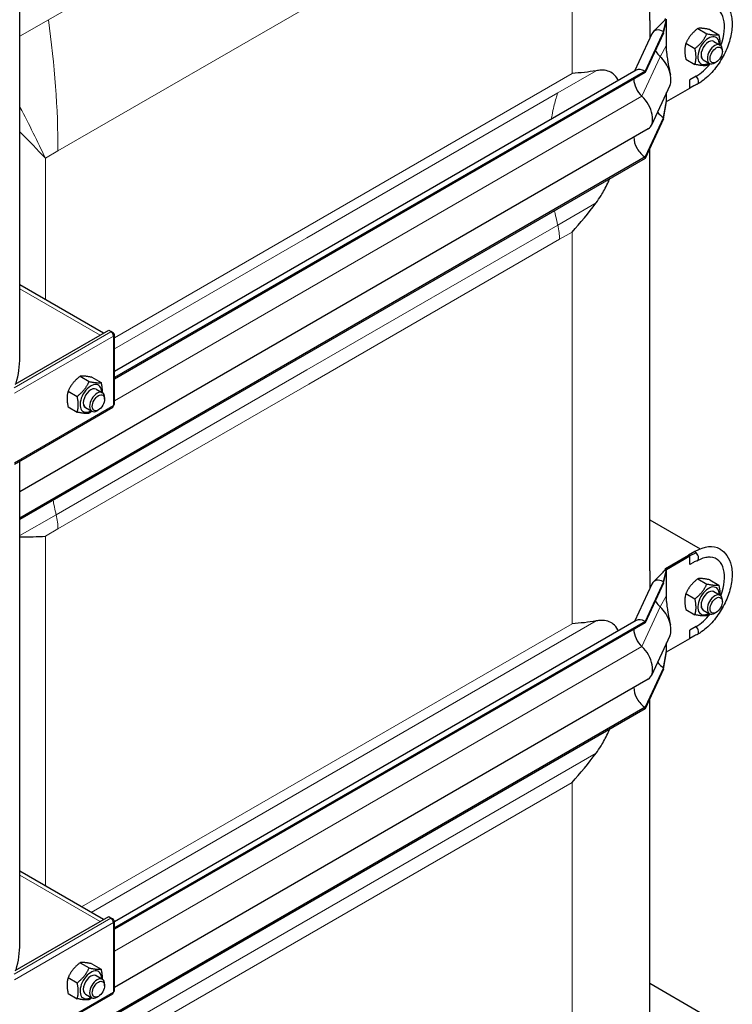
# Model space of a CAD drawing. Units: millimetres. Extents: x 0 to 11550, y 0 to 16335.
# Drawn here: x 4496 to 4898, y 11107 to 11662 of the extents above; entities that cross this region are included whole.
import ezdxf

# ---------------------------------------------------------------- set-up
doc = ezdxf.new("R2010")
doc.units = ezdxf.units.MM
doc.header["$LTSCALE"] = 55
doc.layers.add('Sichtbar (ISO)', color=7, linetype='Continuous', lineweight=25)
doc.layers.add('Sichtbar schmal (ISO)', color=7, linetype='Continuous', lineweight=25)
doc.layers.add('Tangential', color=7, linetype='Continuous', lineweight=9, true_color=0xbfbfbf)

msp = doc.modelspace()

# ---------------------------------------------------------------- linework, layer by layer
at = {"layer": 'Sichtbar (ISO)'}
for p, q in [((4851.17, 11661.4), (4851.17, 11984.25)), ((4495.85, 11471.5), (4495.85, 11687.41)), ((4858.79, 11655.14), (4860.56, 11662.19)), ((4858.79, 11654.33), (4860.56, 11661.63)), ((4859.75, 11661.85), (4859.86, 11662.59)), ((4860.56, 11661.63), (4860.56, 11662.19)), ((4860.56, 11653.81), (4860.56, 11661.63)), ((4852.28, 11653.92), (4842.47, 11632.77)), ((4858.79, 11655.14), (4848.44, 11632.84)), ((4858.79, 11654.33), (4848.44, 11632.02)), ((4858.79, 11654.33), (4858.79, 11655.14)), ((4860.56, 11647.43), (4860.56, 11653.81)), ((4878.15, 11656.91), (4883.28, 11653.94)), ((4884.86, 11656.31), (4890, 11653.34)), ((4871.43, 11648.55), (4876.57, 11645.59)), ((4887.25, 11649.62), (4890.79, 11647.58)), ((4860.56, 11644.12), (4860.56, 11647.43)), ((4892.03, 11643.96), (4892.03, 11644.84)), ((4871.43, 11639.59), (4876.57, 11636.63)), ((4881.25, 11639.23), (4884.79, 11637.19)), ((4888.54, 11637.93), (4887.79, 11637.49)), ((4843.44, 11633.33), (4549.2, 11463.45)), ((4848.44, 11632.84), (4549.2, 11460.07)), ((4848.44, 11632.02), (4549.2, 11459.25)), ((4848.44, 11632.02), (4848.44, 11632.84)), ((4877.18, 11630), (4873.64, 11627.96)), ((4873.64, 11623.2), (4873.64, 11627.96)), ((4862.37, 11624.67), (4852.02, 11602.36)), ((4860.56, 11615.65), (4873.64, 11623.2)), ((4860.56, 11616.2), (4860.56, 11620.78)), ((4875.87, 11624.51), (4873.64, 11623.2)), ((4858.79, 11606.77), (4860.56, 11616.2)), ((4858.79, 11605.95), (4860.56, 11615.65)), ((4860.56, 11615.65), (4860.56, 11616.2)), ((4858.79, 11606.77), (4848.44, 11584.46)), ((4858.79, 11605.95), (4848.44, 11583.64)), ((4858.79, 11605.95), (4858.79, 11606.77)), ((4850.2, 11600.3), (4495.85, 11395.71)), ((4851.17, 11351.13), (4851.17, 11589.52)), ((4848.44, 11584.46), (4495.85, 11380.89)), ((4848.44, 11583.64), (4495.85, 11380.07)), ((4848.44, 11583.64), (4848.44, 11584.46)), ((4543.05, 11485.13), (4495.85, 11512.38)), ((4493.29, 11456.4), (4545.99, 11486.83)), ((4545.99, 11486.83), (4547.4, 11486.01)), ((4547.4, 11486.01), (4547.2, 11485.89)), ((4548.61, 11485.31), (4547.4, 11486.01)), ((4547.4, 11485.75), (4547.4, 11486.01)), ((4548.09, 11485.01), (4548.61, 11485.31)), ((4548.2, 11484.84), (4548.61, 11485.08)), ((4548.61, 11485.08), (4548.61, 11485.31)), ((4549.2, 11445.07), (4549.2, 11484.26)), ((4529.78, 11460.81), (4534.91, 11457.85)), ((4536.5, 11460.21), (4541.63, 11457.25)), ((4538.88, 11453.53), (4542.42, 11451.49)), ((4523.06, 11452.46), (4528.2, 11449.49)), ((4543.66, 11447.87), (4543.66, 11448.74)), ((4492.75, 11411.32), (4548.2, 11443.33)), ((4523.06, 11443.5), (4528.2, 11440.53)), ((4532.88, 11443.14), (4536.42, 11441.1)), ((4540.18, 11441.83), (4539.42, 11441.39)), ((4495.85, 11140.82), (4495.85, 11413.11)), ((4851.17, 11379.82), (4879.56, 11363.43)), ((4859.86, 11352.33), (4872.94, 11359.88)), ((4860.56, 11351.92), (4873.64, 11359.47)), ((4876.47, 11361.92), (4872.94, 11359.88)), ((4873.64, 11359.47), (4872.94, 11359.88)), ((4877.32, 11361.23), (4873.64, 11359.47)), ((4873.64, 11354.71), (4873.64, 11359.47)), ((4875.66, 11355.88), (4873.64, 11354.71)), ((4858.79, 11344.88), (4860.56, 11351.92)), ((4858.79, 11344.06), (4860.56, 11351.36)), ((4859.75, 11351.59), (4859.86, 11352.33)), ((4860.42, 11352), (4859.86, 11352.33)), ((4860.56, 11351.92), (4860.42, 11352)), ((4860.56, 11351.36), (4860.56, 11351.92)), ((4860.56, 11343.54), (4860.56, 11351.36)), ((4852.28, 11343.65), (4842.47, 11322.5)), ((4858.79, 11344.88), (4848.44, 11322.57)), ((4858.79, 11344.06), (4848.44, 11321.75)), ((4858.79, 11344.06), (4858.79, 11344.88)), ((4860.56, 11337.16), (4860.56, 11343.54)), ((4878.15, 11346.64), (4883.28, 11343.67)), ((4884.86, 11346.04), (4890, 11343.07)), ((4860.56, 11333.85), (4860.56, 11337.16)), ((4871.43, 11338.28), (4876.57, 11335.32)), ((4887.25, 11339.36), (4890.79, 11337.31)), ((4892.03, 11333.69), (4892.03, 11334.57)), ((4871.43, 11329.33), (4876.57, 11326.36)), ((4881.25, 11328.96), (4884.79, 11326.92)), ((4888.54, 11327.66), (4887.79, 11327.22)), ((4843.44, 11323.06), (4549.2, 11153.18)), ((4848.44, 11322.57), (4549.2, 11149.8)), ((4848.44, 11321.75), (4549.2, 11148.98)), ((4848.44, 11321.75), (4848.44, 11322.57)), ((4862.37, 11314.4), (4852.02, 11292.09)), ((4877.18, 11319.73), (4873.64, 11317.69)), ((4873.64, 11312.93), (4873.64, 11317.69)), ((4860.56, 11305.38), (4873.64, 11312.93)), ((4860.56, 11305.93), (4860.56, 11310.51)), ((4875.87, 11314.24), (4873.64, 11312.93)), ((4858.79, 11296.5), (4860.56, 11305.93)), ((4858.79, 11295.68), (4860.56, 11305.38)), ((4860.56, 11305.38), (4860.56, 11305.93)), ((4858.79, 11296.5), (4848.44, 11274.19)), ((4858.79, 11295.68), (4848.44, 11273.37)), ((4858.79, 11295.68), (4858.79, 11296.5)), ((4850.2, 11290.03), (4549.2, 11116.24)), ((4851.17, 11089.85), (4851.17, 11279.25)), ((4848.44, 11274.19), (4495.85, 11070.62)), ((4848.44, 11273.37), (4495.85, 11069.8)), ((4848.44, 11273.37), (4848.44, 11274.19)), ((4543.05, 11154.45), (4495.85, 11181.7)), ((4493.29, 11125.72), (4545.99, 11156.15)), ((4545.99, 11156.15), (4547.4, 11155.33)), ((4547.4, 11155.33), (4547.2, 11155.21)), ((4548.61, 11154.63), (4547.4, 11155.33)), ((4547.4, 11155.07), (4547.4, 11155.33)), ((4548.09, 11154.33), (4548.61, 11154.63)), ((4548.2, 11154.16), (4548.61, 11154.39)), ((4548.61, 11154.39), (4548.61, 11154.63)), ((4549.2, 11114.39), (4549.2, 11153.58)), ((4529.78, 11130.13), (4534.91, 11127.17)), ((4536.5, 11129.53), (4541.63, 11126.57)), ((4523.06, 11121.78), (4528.2, 11118.81)), ((4538.88, 11122.85), (4542.42, 11120.81)), ((4543.66, 11117.18), (4543.66, 11118.06)), ((4851.17, 11118.54), (4879.56, 11102.15)), ((4492.75, 11080.64), (4548.2, 11112.65)), ((4523.06, 11112.82), (4528.2, 11109.85)), ((4532.88, 11112.46), (4536.42, 11110.41)), ((4540.18, 11111.15), (4539.42, 11110.71))]:
    msp.add_line(p, q, dxfattribs=at)
for centre, major_axis, start_param, end_param in [((4877.18, 11648.51), (11.34, 19.63), 4.978564, 6.535866), ((4858.79, 11646.98), (-5, 8.66), 5.497787, 6.668705), ((4884.25, 11644.43), (4.3, 7.45), 5.484535, 10.223428), ((4884.25, 11644.43), (3, 5.2), 6.274714, 9.433249), ((4887.79, 11642.39), (3, 5.2), 5.49788, 10.210083), ((4858.79, 11646.98), (-4.5, 7.79), 1.556438, 1.922553), ((4858.79, 11646.98), (-4.5, 7.79), 1.922553, 2.066443), ((4854.55, 11633), (6, -10.39), 0.38552, 2.066443), ((4877.18, 11648.51), (11.34, 19.63), 3.926991, 4.446214), ((4848.44, 11624.67), (-5, 8.66), 5.497787, 6.283185), ((4848.44, 11624.67), (-4.5, 7.79), 0.785398, 2.066443), ((4876.47, 11628.1), (1.5, -2.6), 6.19798, 8.299543), ((4844.2, 11610.69), (6, -10.39), 0, 2.066443), ((4858.79, 11614.12), (-4.5, 7.79), 1.804479, 2.356194), ((4848.44, 11591.81), (-4.5, 7.79), 0.768132, 2.356194), ((4547.2, 11484.26), (1, -1.73), 0.785398, 2.356194), ((4547.2, 11484.26), (2, 0), 5.497787, 7.068583), ((4535.88, 11448.33), (4.3, 7.45), 5.484535, 10.223428), ((4535.88, 11448.33), (3, 5.2), 6.274714, 9.433249), ((4539.42, 11446.29), (3, 5.2), 5.49788, 10.210083), ((4547.2, 11445.07), (1, -1.73), 0, 0.785398), ((4547.2, 11445.07), (2, 0), 5.497787, 6.283185), ((4876.47, 11338.65), (14.25, 24.68), 0, 0.785398), ((4876.47, 11359.47), (1.5, -2.6), 1.887017, 1.945887), ((4876.47, 11359.47), (1.5, -2.6), 6.170065, 8.170202), ((4877.18, 11338.24), (11.34, 19.63), 4.978564, 6.535866), ((4858.79, 11336.71), (-5, 8.66), 5.497787, 6.668705), ((4884.25, 11334.16), (4.3, 7.45), 5.484535, 10.223428), ((4884.25, 11334.16), (3, 5.2), 6.274714, 9.433249), ((4887.79, 11332.12), (3, 5.2), 5.49788, 10.210083), ((4858.79, 11336.71), (-4.5, 7.79), 1.556438, 1.922553), ((4858.79, 11336.71), (-4.5, 7.79), 1.922553, 2.066443), ((4854.55, 11322.73), (6, -10.39), 0.38552, 2.066443), ((4877.18, 11338.24), (11.34, 19.63), 3.926991, 4.446214), ((4848.44, 11314.4), (-5, 8.66), 5.497787, 6.283185), ((4848.44, 11314.4), (-4.5, 7.79), 0.785398, 2.066443), ((4876.47, 11317.83), (1.5, -2.6), 6.19798, 8.299543), ((4844.2, 11300.42), (6, -10.39), 0, 2.066443), ((4858.79, 11303.85), (-4.5, 7.79), 1.804479, 2.356194), ((4848.44, 11281.54), (-4.5, 7.79), 0.768132, 2.356194), ((4547.2, 11153.58), (1, -1.73), 0.785398, 2.356194), ((4547.2, 11153.58), (2, 0), 5.497787, 7.068583), ((4535.88, 11117.65), (4.3, 7.45), 5.484535, 10.223428), ((4535.88, 11117.65), (3, 5.2), 6.274714, 9.433249), ((4539.42, 11115.61), (3, 5.2), 5.49788, 10.210083), ((4547.2, 11114.39), (1, -1.73), 0, 0.785398), ((4547.2, 11114.39), (2, 0), 5.497787, 6.283185)]:
    msp.add_ellipse(centre, major_axis=major_axis, ratio=0.57735, start_param=start_param, end_param=end_param, dxfattribs=at)
for centre in [(4888.55, 11641.95), (4540.18, 11445.85), (4888.55, 11331.68), (4540.18, 11115.17)]:
    msp.add_ellipse(centre, major_axis=(-2.46, -4.27), ratio=0.57735, dxfattribs=at)
for points, knots in [([(4890.72, 11673.6), (4892.26, 11672.71), (4893.58, 11671.47), (4895.72, 11668.36), (4896.5, 11666.47), (4897.49, 11662.1), (4897.62, 11659.57), (4897.17, 11654.21), (4896.57, 11651.38), (4894.72, 11645.75), (4893.47, 11642.96), (4890.47, 11637.68), (4888.71, 11635.19), (4884.84, 11630.72), (4882.73, 11628.76), (4879.68, 11626.55), (4878.83, 11626), (4877.97, 11625.5)], [0.785398, 0.785398, 0.785398, 0.785398, 1.052659, 1.052659, 1.343532, 1.343532, 1.671697, 1.671697, 2.00974, 2.00974, 2.34525, 2.34525, 2.679258, 2.679258, 3.014582, 3.014582, 3.141593, 3.141593, 3.141593, 3.141593]), ([(4851.17, 11661.4), (4851.17, 11661.34), (4851.17, 11661.28), (4851.17, 11659.76), (4851.15, 11658.21), (4851.11, 11655.06), (4851.07, 11653.45), (4851.04, 11651.66), (4851.04, 11651.44), (4851.03, 11651.22)], [11.8655187, 11.8655187, 11.8655187, 11.8655187, 11.8838173, 11.8838173, 12.336782, 12.336782, 12.7897467, 12.7897467, 12.8528337, 12.8528337, 12.8528337, 12.8528337]), ([(4853.09, 11655.1), (4854.24, 11656.24), (4855.38, 11657.38), (4857.09, 11659.09), (4857.66, 11659.67), (4858.51, 11660.52), (4858.8, 11660.81), (4859.21, 11661.23), (4859.35, 11661.38), (4859.54, 11661.59), (4859.61, 11661.66), (4859.69, 11661.76), (4859.72, 11661.8), (4859.74, 11661.84), (4859.75, 11661.85), (4859.76, 11661.86), (4859.76, 11661.86), (4859.76, 11661.86)], [0, 0, 0, 0, 0.569143, 0.569143, 0.853759, 0.853759, 0.996221, 0.996221, 1.067909, 1.067909, 1.104832, 1.104832, 1.125137, 1.125137, 1.137179, 1.137179, 1.141823, 1.141823, 1.141823, 1.141823]), ([(4860.56, 11644.12), (4860.56, 11644.12), (4860.56, 11644.12), (4860.56, 11644.12), (4860.56, 11644.12), (4860.56, 11644.12), (4860.56, 11644.12), (4860.56, 11644.12), (4860.56, 11644.11), (4860.56, 11644.11), (4860.56, 11644.1), (4860.56, 11644.08), (4860.56, 11644.07), (4860.56, 11644.03), (4860.56, 11644), (4860.56, 11643.87), (4860.57, 11643.76), (4860.58, 11643.39), (4860.59, 11643.13), (4860.65, 11642.17), (4860.72, 11641.49), (4861.31, 11637.07), (4862.05, 11634), (4862.7, 11631.02)], [0, 0, 0, 0, 0.000072, 0.000072, 0.000216, 0.000216, 0.000505, 0.000505, 0.001082, 0.001082, 0.003392, 0.003392, 0.00801, 0.00801, 0.017248, 0.017248, 0.054199, 0.054199, 0.148451, 0.148451, 0.404069, 0.404069, 1.886281, 1.886281, 1.886281, 1.886281]), ([(4833.45, 11627.56), (4833.34, 11627.77), (4833.24, 11627.96), (4832.36, 11629.46), (4831.48, 11630.5), (4829.62, 11631.99), (4828.57, 11632.57), (4826.2, 11633.29), (4824.89, 11633.43), (4822.74, 11633.37), (4821.8, 11633.28), (4820.8, 11633.09)], [17.536379, 17.536379, 17.536379, 17.536379, 17.663806, 17.663806, 18.533321, 18.533321, 19.300552, 19.300552, 20.067784, 20.067784, 20.582083, 20.582083, 20.582083, 20.582083]), ([(4820.8, 11558.56), (4821.8, 11559.91), (4822.74, 11561.29), (4824.89, 11564.75), (4826.2, 11567.14), (4827.78, 11570.46), (4828.17, 11571.3), (4828.53, 11572.15)], [9.528441, 9.528441, 9.528441, 9.528441, 10.04274, 10.04274, 10.809971, 10.809971, 11.067995, 11.067995, 11.067995, 11.067995]), ([(4890.72, 11363.33), (4892.26, 11362.44), (4893.58, 11361.2), (4895.72, 11358.09), (4896.5, 11356.2), (4897.49, 11351.83), (4897.62, 11349.3), (4897.17, 11343.94), (4896.57, 11341.11), (4894.72, 11335.48), (4893.47, 11332.69), (4890.47, 11327.41), (4888.71, 11324.92), (4884.84, 11320.46), (4882.73, 11318.49), (4879.68, 11316.28), (4878.83, 11315.73), (4877.97, 11315.23)], [0.785398, 0.785398, 0.785398, 0.785398, 1.052659, 1.052659, 1.343532, 1.343532, 1.671697, 1.671697, 2.00974, 2.00974, 2.34525, 2.34525, 2.679258, 2.679258, 3.014582, 3.014582, 3.141593, 3.141593, 3.141593, 3.141593]), ([(4877.97, 11356.87), (4878.53, 11357.2), (4879.09, 11357.48), (4880.17, 11357.97), (4880.7, 11358.18), (4881.73, 11358.52), (4882.23, 11358.65), (4883.19, 11358.84), (4883.65, 11358.89), (4884.52, 11358.94), (4884.93, 11358.93), (4885.32, 11358.89)], [0, 0, 0, 0, 0.1065436, 0.1065436, 0.2130872, 0.2130872, 0.3196307, 0.3196307, 0.4261743, 0.4261743, 0.5327179, 0.5327179, 0.5327179, 0.5327179]), ([(4851.17, 11351.13), (4851.17, 11351.07), (4851.17, 11351.01), (4851.17, 11349.49), (4851.15, 11347.95), (4851.11, 11344.79), (4851.07, 11343.19), (4851.04, 11341.39), (4851.04, 11341.17), (4851.03, 11340.96)], [11.8655187, 11.8655187, 11.8655187, 11.8655187, 11.8838173, 11.8838173, 12.336782, 12.336782, 12.7897467, 12.7897467, 12.8528337, 12.8528337, 12.8528337, 12.8528337]), ([(4853.09, 11344.83), (4854.24, 11345.97), (4855.38, 11347.11), (4857.09, 11348.83), (4857.66, 11349.4), (4858.51, 11350.25), (4858.8, 11350.54), (4859.21, 11350.97), (4859.35, 11351.11), (4859.54, 11351.32), (4859.61, 11351.39), (4859.69, 11351.49), (4859.72, 11351.53), (4859.74, 11351.57), (4859.75, 11351.58), (4859.76, 11351.59), (4859.76, 11351.59), (4859.76, 11351.59)], [0, 0, 0, 0, 0.569143, 0.569143, 0.853759, 0.853759, 0.996221, 0.996221, 1.067909, 1.067909, 1.104832, 1.104832, 1.125137, 1.125137, 1.137179, 1.137179, 1.141823, 1.141823, 1.141823, 1.141823]), ([(4860.56, 11333.85), (4860.56, 11333.85), (4860.56, 11333.85), (4860.56, 11333.85), (4860.56, 11333.85), (4860.56, 11333.85), (4860.56, 11333.85), (4860.56, 11333.85), (4860.56, 11333.85), (4860.56, 11333.84), (4860.56, 11333.83), (4860.56, 11333.81), (4860.56, 11333.8), (4860.56, 11333.76), (4860.56, 11333.73), (4860.56, 11333.6), (4860.57, 11333.49), (4860.58, 11333.12), (4860.59, 11332.86), (4860.65, 11331.9), (4860.72, 11331.22), (4861.31, 11326.8), (4862.05, 11323.73), (4862.7, 11320.75)], [0, 0, 0, 0, 0.000072, 0.000072, 0.000216, 0.000216, 0.000505, 0.000505, 0.001082, 0.001082, 0.003392, 0.003392, 0.00801, 0.00801, 0.017248, 0.017248, 0.054199, 0.054199, 0.148451, 0.148451, 0.404069, 0.404069, 1.886281, 1.886281, 1.886281, 1.886281]), ([(4833.45, 11317.29), (4833.34, 11317.5), (4833.24, 11317.69), (4832.36, 11319.19), (4831.48, 11320.23), (4829.62, 11321.72), (4828.57, 11322.3), (4826.2, 11323.02), (4824.89, 11323.16), (4822.74, 11323.1), (4821.8, 11323.01), (4820.8, 11322.82)], [17.536379, 17.536379, 17.536379, 17.536379, 17.663806, 17.663806, 18.533321, 18.533321, 19.300552, 19.300552, 20.067784, 20.067784, 20.582083, 20.582083, 20.582083, 20.582083]), ([(4820.8, 11248.29), (4821.8, 11249.64), (4822.74, 11251.02), (4824.89, 11254.48), (4826.2, 11256.87), (4827.78, 11260.19), (4828.17, 11261.03), (4828.53, 11261.88)], [9.528441, 9.528441, 9.528441, 9.528441, 10.04274, 10.04274, 10.809971, 10.809971, 11.067995, 11.067995, 11.067995, 11.067995])]:
    msp.add_open_spline(points, degree=3, knots=knots, dxfattribs=at)
for points, weights in [([(4878.15, 11656.91), (4873.67, 11653.38), (4871.43, 11648.55)], [1, 1.15470053838, 1]), ([(4876.57, 11645.59), (4881.04, 11649.12), (4883.28, 11653.94)], [1, 1.15470053838, 1]), ([(4884.86, 11656.31), (4880.39, 11657.25), (4878.15, 11656.91)], [1, 1.15470053838, 1]), ([(4883.28, 11653.94), (4887.76, 11653), (4890, 11653.34)], [1, 1.15470053838, 1]), ([(4890, 11653.34), (4890.71, 11650.1), (4890.58, 11647.7)], [1, 1.09272359984, 1.07429482675]), ([(4871.43, 11648.55), (4870.31, 11644.72), (4871.43, 11639.59)], [1, 1.15470053838, 1]), ([(4876.57, 11636.63), (4877.69, 11640.46), (4876.57, 11645.59)], [1, 1.15470053838, 1]), ([(4883.28, 11636.03), (4881.04, 11635.68), (4876.57, 11636.63)], [1, 1.15470053838, 1]), ([(4884.72, 11637.23), (4884.05, 11636.64), (4883.28, 11636.03)], [1.03997376547, 1.02358148062, 1]), ([(4529.78, 11460.81), (4525.3, 11457.28), (4523.06, 11452.46)], [1, 1.15470053838, 1]), ([(4536.5, 11460.21), (4532.02, 11461.16), (4529.78, 11460.81)], [1, 1.15470053838, 1]), ([(4528.2, 11449.49), (4532.68, 11453.02), (4534.91, 11457.85)], [1, 1.15470053838, 1]), ([(4534.91, 11457.85), (4539.39, 11456.9), (4541.63, 11457.25)], [1, 1.15470053838, 1]), ([(4541.63, 11457.25), (4542.34, 11454), (4542.21, 11451.61)], [1, 1.09272359984, 1.07429482675]), ([(4523.06, 11452.46), (4521.94, 11448.62), (4523.06, 11443.5)], [1, 1.15470053838, 1]), ([(4528.2, 11440.53), (4529.32, 11444.37), (4528.2, 11449.49)], [1, 1.15470053838, 1]), ([(4534.91, 11439.93), (4532.68, 11439.59), (4528.2, 11440.53)], [1, 1.15470053838, 1]), ([(4536.35, 11441.13), (4535.68, 11440.54), (4534.91, 11439.93)], [1.03997376547, 1.02358148062, 1]), ([(4878.15, 11346.64), (4873.67, 11343.11), (4871.43, 11338.28)], [1, 1.15470053838, 1]), ([(4876.57, 11335.32), (4881.04, 11338.85), (4883.28, 11343.67)], [1, 1.15470053838, 1]), ([(4884.86, 11346.04), (4880.39, 11346.99), (4878.15, 11346.64)], [1, 1.15470053838, 1]), ([(4883.28, 11343.67), (4887.76, 11342.73), (4890, 11343.07)], [1, 1.15470053838, 1]), ([(4890, 11343.07), (4890.71, 11339.83), (4890.58, 11337.43)], [1, 1.09272359984, 1.07429482675]), ([(4871.43, 11338.28), (4870.31, 11334.45), (4871.43, 11329.33)], [1, 1.15470053838, 1]), ([(4876.57, 11326.36), (4877.69, 11330.19), (4876.57, 11335.32)], [1, 1.15470053838, 1]), ([(4883.28, 11325.76), (4881.04, 11325.41), (4876.57, 11326.36)], [1, 1.15470053838, 1]), ([(4884.72, 11326.96), (4884.05, 11326.37), (4883.28, 11325.76)], [1.03997376547, 1.02358148062, 1]), ([(4529.78, 11130.13), (4525.3, 11126.6), (4523.06, 11121.78)], [1, 1.15470053838, 1]), ([(4528.2, 11118.81), (4532.68, 11122.34), (4534.91, 11127.17)], [1, 1.15470053838, 1]), ([(4536.5, 11129.53), (4532.02, 11130.48), (4529.78, 11130.13)], [1, 1.15470053838, 1]), ([(4534.91, 11127.17), (4539.39, 11126.22), (4541.63, 11126.57)], [1, 1.15470053838, 1]), ([(4541.63, 11126.57), (4542.34, 11123.32), (4542.21, 11120.93)], [1, 1.09272359984, 1.07429482675]), ([(4523.06, 11121.78), (4521.94, 11117.94), (4523.06, 11112.82)], [1, 1.15470053838, 1]), ([(4528.2, 11109.85), (4529.32, 11113.69), (4528.2, 11118.81)], [1, 1.15470053838, 1]), ([(4534.91, 11109.25), (4532.68, 11108.91), (4528.2, 11109.85)], [1, 1.15470053838, 1]), ([(4536.35, 11110.45), (4535.68, 11109.86), (4534.91, 11109.25)], [1.03997376547, 1.02358148062, 1])]:
    msp.add_rational_spline(points, weights, degree=2, dxfattribs=at)
for points in [[(4820.8, 11633.09), (4816.54, 11632.32), (4811.96, 11631.84), (4807.23, 11631.55)], [(4877.84, 11625.44), (4877.17, 11625.17), (4876.5, 11624.88), (4875.87, 11624.51)], [(4807.23, 11542.11), (4811.96, 11547.28), (4816.54, 11552.82), (4820.8, 11558.56)], [(4495.85, 11370.26), (4501.03, 11370.26), (4505.85, 11370.38), (4510.25, 11370.65)], [(4877.79, 11356.79), (4877.07, 11356.54), (4876.34, 11356.27), (4875.66, 11355.88)], [(4820.8, 11322.82), (4816.54, 11322.05), (4811.96, 11321.57), (4807.23, 11321.28)], [(4877.84, 11315.17), (4877.17, 11314.9), (4876.5, 11314.61), (4875.87, 11314.24)], [(4807.23, 11231.84), (4811.96, 11237.01), (4816.54, 11242.55), (4820.8, 11248.29)]]:
    msp.add_open_spline(points, degree=3, dxfattribs=at)
at = {"layer": 'Sichtbar schmal (ISO)'}
for centre, major_axis, start_param, end_param in [((4884.25, 11644.43), (3, 5.2), 0, 3.141593), ((4345.85, 11471.5), (150, 0), 6.113246, 6.283185), ((4535.88, 11448.33), (3, 5.2), 0, 3.141593), ((4884.25, 11334.16), (3, 5.2), 0, 3.141593), ((4345.85, 11140.82), (150, 0), 6.113246, 6.283185), ((4535.88, 11117.65), (3, 5.2), 0, 3.141593)]:
    msp.add_ellipse(centre, major_axis=major_axis, ratio=0.57735, start_param=start_param, end_param=end_param, dxfattribs=at)
at = {"layer": 'Tangential'}
for p, q in [((4789.71, 11822.21), (4511.95, 11661.85)), ((4807.23, 11755.24), (4807.23, 11631.55)), ((4517.32, 11587.86), (4800.16, 11751.16)), ((4511.95, 11661.85), (4495.85, 11652.55)), ((4856.98, 11640.99), (4860.56, 11647.43)), ((4856.98, 11640.99), (4846.62, 11618.68)), ((4549.2, 11482.57), (4807.23, 11631.55)), ((4799.16, 11620.6), (4820.8, 11633.09)), ((4657.74, 11538.95), (4799.16, 11620.6)), ((4846.62, 11618.68), (4549.2, 11446.96)), ((4510.25, 11583.77), (4517.32, 11587.86)), ((4510.25, 11583.77), (4510.25, 11504.07)), ((4799.16, 11546.06), (4820.8, 11558.56)), ((4657.74, 11464.41), (4799.16, 11546.06)), ((4800.16, 11538.03), (4807.23, 11542.11)), ((4807.23, 11542.11), (4807.23, 11321.28)), ((4549.2, 11476.28), (4657.74, 11538.95)), ((4658.74, 11456.38), (4800.16, 11538.03)), ((4495.85, 11510.15), (4541.11, 11484.01)), ((4492.59, 11454.36), (4547.2, 11485.89)), ((4548.61, 11483.44), (4492.75, 11451.19)), ((4548.61, 11444.25), (4548.61, 11483.44)), ((4516.31, 11382.76), (4657.74, 11464.41)), ((4517.32, 11374.73), (4658.74, 11456.38)), ((4492.75, 11412), (4548.61, 11444.25)), ((4495.85, 11370.95), (4516.31, 11382.76)), ((4510.25, 11370.65), (4517.32, 11374.73)), ((4510.25, 11370.65), (4510.25, 11173.38)), ((4856.98, 11330.72), (4860.56, 11337.16)), ((4856.98, 11330.72), (4846.62, 11308.41)), ((4530.66, 11161.6), (4807.23, 11321.28)), ((4536.11, 11158.46), (4820.8, 11322.82)), ((4846.62, 11308.41), (4549.2, 11136.69)), ((4495.85, 11060.68), (4820.8, 11248.29)), ((4510.25, 11060.38), (4807.23, 11231.84)), ((4807.23, 11231.84), (4807.23, 11060)), ((4495.85, 11179.47), (4541.11, 11153.33)), ((4492.59, 11123.68), (4547.2, 11155.21)), ((4548.61, 11152.76), (4492.75, 11120.51)), ((4548.61, 11113.57), (4548.61, 11152.76)), ((4492.75, 11081.32), (4548.61, 11113.57))]:
    msp.add_line(p, q, dxfattribs=at)
for centre, major_axis, start_param, end_param in [((4163.77, 11791.98), (-250, 433.01), 3.926991, 4.101524), ((4876.47, 11359.47), (1.5, -2.6), 1.945887, 2.356194)]:
    msp.add_ellipse(centre, major_axis=major_axis, ratio=0.57735, start_param=start_param, end_param=end_param, dxfattribs=at)
for points, knots in [([(4799.16, 11620.6), (4799, 11620.11), (4798.82, 11619.56), (4798.38, 11618.12), (4798.06, 11617.04), (4797.4, 11614.57), (4797.06, 11613.19), (4796.41, 11610.26), (4796.06, 11608.5), (4795.69, 11606.29), (4795.64, 11606), (4795.6, 11605.71)], [-5.526821, -5.526821, -5.526821, -5.526821, -5.012522, -5.012522, -4.245291, -4.245291, -3.478059, -3.478059, -2.608544, -2.608544, -2.481126, -2.481126, -2.481126, -2.481126]), ([(4510.25, 11583.77), (4505.9, 11593.09), (4501.11, 11602.68), (4495.89, 11612.58), (4495.87, 11612.62), (4495.85, 11612.66)], [-8.644925, -8.644925, -8.644925, -8.644925, -4.322462, -4.322462, -4.304243, -4.304243, -4.304243, -4.304243]), ([(4797.4, 11554.17), (4797.51, 11553.6), (4797.62, 11553.04), (4798.06, 11550.89), (4798.38, 11549.44), (4798.82, 11547.48), (4799, 11546.74), (4799.16, 11546.06)], [3.987464, 3.987464, 3.987464, 3.987464, 4.245291, 4.245291, 5.012522, 5.012522, 5.526821, 5.526821, 5.526821, 5.526821]), ([(4516.31, 11382.76), (4516.15, 11383.44), (4515.98, 11384.18), (4515.53, 11386.14), (4515.22, 11387.59), (4514.78, 11389.74), (4514.67, 11390.3), (4514.55, 11390.87)], [-5.526821, -5.526821, -5.526821, -5.526821, -5.012522, -5.012522, -4.245291, -4.245291, -3.987464, -3.987464, -3.987464, -3.987464])]:
    msp.add_open_spline(points, degree=3, knots=knots, dxfattribs=at)
for points in [[(4495.85, 11598.6), (4500.92, 11593.48), (4505.73, 11588.54), (4510.25, 11583.77)], [(4799.16, 11546.06), (4799.84, 11543.18), (4800.16, 11540.47), (4800.16, 11538.03)], [(4517.32, 11374.73), (4517.32, 11377.17), (4517, 11379.88), (4516.31, 11382.76)]]:
    msp.add_open_spline(points, degree=3, dxfattribs=at)

doc.saveas('drawing.dxf')
